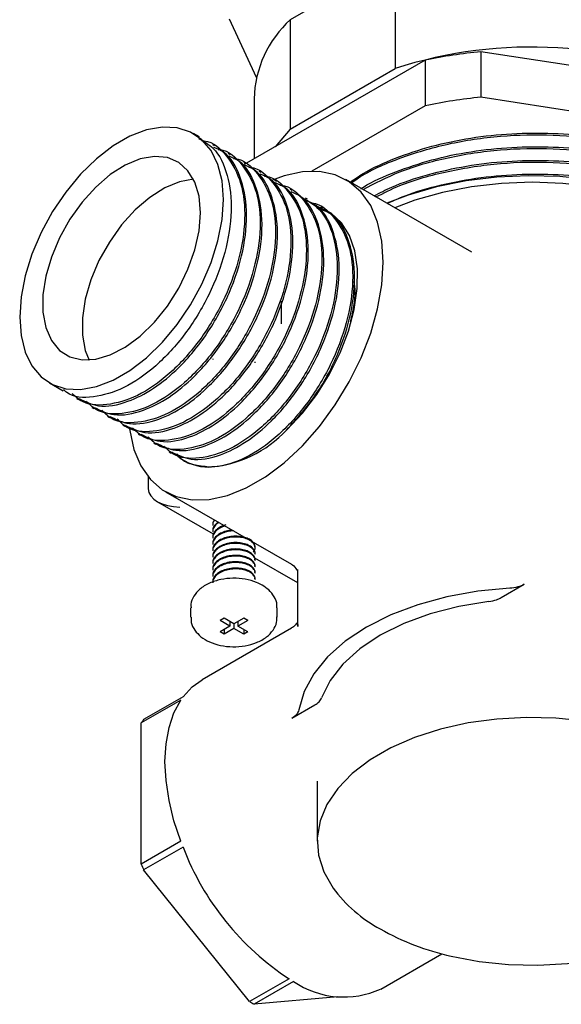
# Model space of a CAD drawing. Units: millimetres. Extents: x 3 to 1996, y 5 to 1995.
# Drawn here: x 245 to 293, y 129 to 217 of the extents above; entities that cross this region are included whole.
import ezdxf

# ---------------------------------------------------------------- set-up
doc = ezdxf.new("R2010")
doc.units = ezdxf.units.MM

msp = doc.modelspace()

# ---------------------------------------------------------------- linework, layer by layer
at = {"color": 7, "linetype": 'Continuous', "lineweight": 25}
for p, q in [((278.143, 222.681), (268.761, 217.265)), ((278.143, 222.681), (278.143, 212.882)), ((265.742, 212.079), (263.31, 217.32)), ((268.761, 217.265), (268.761, 207.466)), ((280.846, 213.626), (264.644, 204.273)), ((280.846, 213.626), (280.846, 209.543)), ((285.827, 214.397), (285.827, 210.314)), ((307.959, 210.973), (285.827, 214.397)), ((268.761, 207.466), (278.143, 212.882)), ((265.523, 210.176), (265.523, 204.78)), ((307.959, 206.89), (285.827, 210.314)), ((280.846, 209.543), (270.7, 203.686)), ((268.761, 207.466), (267.413, 205.871)), ((260.621, 206.756), (260.103, 207.055)), ((262.003, 205.958), (261.83, 206.058)), ((263.384, 205.161), (263.211, 205.261)), ((264.766, 204.363), (264.593, 204.463)), ((266.147, 203.566), (265.975, 203.665)), ((267.529, 202.768), (267.356, 202.868)), ((285.009, 196.43), (273.749, 202.93)), ((268.91, 201.971), (268.738, 202.07)), ((270.292, 201.173), (270.119, 201.273)), ((271.674, 200.375), (271.501, 200.475)), ((267.963, 190.018), (267.963, 192.036)), ((261.813, 186.875), (261.813, 186.803)), ((265.613, 186.517), (265.613, 186.587)), ((247.204, 184.711), (248.413, 184.013)), ((249.622, 183.315), (249.795, 183.215)), ((251.003, 182.518), (251.176, 182.418)), ((252.385, 181.72), (252.558, 181.62)), ((253.767, 180.922), (253.939, 180.823)), ((255.148, 180.125), (255.321, 180.025)), ((256.53, 179.327), (256.703, 179.228)), ((257.911, 178.53), (258.084, 178.43)), ((256.044, 176.297), (256.044, 175.22)), ((257.6, 174.957), (268.861, 168.456)), ((256.873, 174.065), (261.844, 171.196)), ((261.813, 172.525), (261.813, 172.513)), ((261.813, 172.013), (261.813, 171.941)), ((261.813, 171.441), (261.813, 171.37)), ((261.813, 170.87), (261.813, 170.798)), ((261.813, 170.298), (261.813, 170.227)), ((261.813, 169.726), (261.813, 169.655)), ((265.613, 169.941), (265.613, 170.012)), ((265.613, 169.369), (265.613, 169.441)), ((261.813, 169.155), (261.813, 169.083)), ((261.813, 168.583), (261.813, 168.512)), ((265.565, 169.047), (269.423, 166.82)), ((265.613, 168.797), (265.613, 168.869)), ((261.813, 168.012), (261.813, 167.94)), ((265.613, 168.226), (265.613, 168.297)), ((265.613, 167.654), (265.613, 167.726)), ((269.423, 167.801), (269.423, 162.875)), ((261.813, 167.44), (261.813, 167.369)), ((265.613, 167.083), (265.613, 167.154)), ((287.645, 165.47), (289.712, 166.663)), ((259.838, 164.542), (259.838, 163.725)), ((267.588, 163.725), (267.588, 164.542)), ((262.829, 163.623), (262.475, 163.419)), ((263.359, 162.909), (262.475, 163.419)), ((263.713, 163.113), (262.829, 163.623)), ((263.359, 163.317), (263.359, 162.909)), ((264.597, 163.623), (263.713, 163.113)), ((264.95, 163.419), (264.066, 162.909)), ((264.066, 163.317), (264.066, 162.909)), ((264.95, 163.419), (264.597, 163.623)), ((268.883, 162.732), (260.857, 158.099)), ((263.359, 162.909), (262.475, 162.399)), ((262.829, 162.195), (262.475, 162.399)), ((263.713, 162.705), (262.829, 162.195)), ((262.829, 162.603), (262.829, 162.195)), ((263.713, 163.113), (263.713, 162.705)), ((264.597, 162.195), (263.713, 162.705)), ((264.95, 162.399), (264.066, 162.909)), ((264.597, 162.603), (264.597, 162.195)), ((264.95, 162.399), (264.597, 162.195)), ((269.441, 163.065), (269.441, 162.875)), ((258.957, 156.282), (255.421, 154.241)), ((259.163, 156.576), (255.627, 154.535)), ((268.908, 154.654), (270.975, 155.846)), ((255.421, 141.591), (255.421, 154.241)), ((271.173, 148.621), (271.173, 143.628)), ((258.957, 143.632), (255.421, 141.591)), ((259.163, 143.1), (255.627, 141.059)), ((265.114, 129.258), (255.627, 141.059)), ((276.856, 130.386), (282.329, 133.545)), ((268.65, 131.299), (265.114, 129.258)), ((269.063, 131.061), (265.527, 129.02)), ((273.026, 129.69), (265.527, 129.02))]:
    msp.add_line(p, q, dxfattribs=at)
at = {"color": 7, "linetype": 'Continuous', "lineweight": 25, "flags": 128}
for points in [[(244.532, 190.617), (244.656, 188.955), (245.026, 187.482), (245.631, 186.239), (246.455, 185.258), (247.475, 184.567), (248.664, 184.185), (249.989, 184.122), (251.414, 184.379), (252.9, 184.951), (254.407, 185.82), (255.893, 186.965), (257.318, 188.352), (258.642, 189.945), (259.831, 191.7), (260.852, 193.569), (261.676, 195.501), (262.281, 197.443), (262.651, 199.343), (262.775, 201.149), (262.651, 202.811), (262.281, 204.284), (261.676, 205.528), (260.852, 206.508), (259.831, 207.199), (258.642, 207.581), (257.318, 207.644), (255.893, 207.387), (254.407, 206.815), (252.9, 205.946), (251.414, 204.801), (249.989, 203.414), (248.664, 201.821), (247.475, 200.066), (246.455, 198.197), (245.631, 196.265), (245.026, 194.323), (244.656, 192.423), (244.532, 190.617)], [(260.724, 199.965), (260.597, 201.437), (260.218, 202.707), (259.602, 203.732), (258.771, 204.472), (257.755, 204.902), (256.591, 205.006), (255.32, 204.781), (253.99, 204.233), (252.647, 203.384), (251.341, 202.264), (250.118, 200.913), (249.023, 199.381), (248.095, 197.722), (247.368, 195.996), (246.869, 194.267), (246.614, 192.596), (246.614, 191.043), (246.869, 189.666), (247.368, 188.513), (248.095, 187.627), (249.023, 187.039), (250.118, 186.771), (251.341, 186.832), (252.647, 187.22), (253.99, 187.921), (255.32, 188.91), (256.591, 190.151), (257.755, 191.6), (258.771, 193.203), (259.602, 194.903), (260.218, 196.638), (260.597, 198.346), (260.724, 199.965)], [(277.094, 195.536), (276.966, 197.428), (276.587, 199.13), (275.963, 200.605), (275.11, 201.819), (274.045, 202.746), (272.794, 203.364), (271.384, 203.66), (269.846, 203.628), (268.215, 203.267), (267.077, 202.841)], [(311.564, 187.065), (311.947, 187.952), (312.352, 189.562), (312.398, 191.189), (312.082, 192.807), (311.411, 194.387), (310.395, 195.905), (309.051, 197.336), (307.401, 198.656), (305.473, 199.843), (303.297, 200.878), (300.91, 201.743), (298.351, 202.426), (295.662, 202.914), (292.886, 203.199), (290.07, 203.278), (287.26, 203.147), (284.502, 202.811), (281.841, 202.273), (279.321, 201.544), (277.407, 200.818)], [(260.098, 202.964), (258.856, 202.74), (257.525, 202.192), (256.183, 201.343), (254.876, 200.223), (253.653, 198.872), (252.558, 197.34), (251.631, 195.681), (250.904, 193.955), (250.404, 192.226), (250.15, 190.555), (250.15, 189.002), (250.404, 187.625), (250.744, 186.761)], [(311.423, 190.579), (311.243, 192.161), (310.707, 193.717), (309.824, 195.218), (308.609, 196.64), (307.083, 197.959), (305.272, 199.151), (303.207, 200.197), (300.923, 201.078), (298.459, 201.779), (295.858, 202.289), (293.164, 202.598), (290.423, 202.702), (287.682, 202.598), (284.988, 202.289), (282.387, 201.779), (279.923, 201.078), (278.123, 200.405)], [(268.45, 180.512), (269.852, 181.992), (271.138, 183.664), (272.274, 185.482), (273.226, 187.396), (273.97, 189.352), (274.484, 191.298), (274.754, 193.178), (274.773, 194.941), (274.54, 196.538), (274.062, 197.925), (273.352, 199.063), (272.429, 199.922), (271.32, 200.476), (271.101, 200.543)], [(254.346, 180.739), (254.382, 180.459), (254.762, 178.757), (255.385, 177.282), (256.239, 176.068), (257.303, 175.141), (258.554, 174.523), (259.964, 174.227), (261.502, 174.259), (263.133, 174.62), (264.821, 175.301), (266.528, 176.286), (268.215, 177.554), (269.846, 179.077), (271.384, 180.819), (272.794, 182.744), (274.045, 184.807), (275.11, 186.962), (275.963, 189.162), (276.587, 191.356), (276.966, 193.497), (277.094, 195.536)], [(288.409, 166.31), (285.555, 166.036), (282.794, 165.538), (280.177, 164.825), (277.755, 163.912), (275.574, 162.815), (273.674, 161.556), (272.092, 160.157), (270.858, 158.647), (269.995, 157.053), (269.52, 155.406)], [(286.54, 165.127), (283.846, 164.687), (281.291, 164.026), (278.93, 163.158), (276.811, 162.101), (274.981, 160.878), (273.477, 159.515), (272.331, 158.04), (271.569, 156.485)], [(259.163, 156.576), (259.975, 157.463), (260.857, 158.099)], [(258.957, 143.632), (258.345, 145.476), (257.902, 147.3), (257.633, 149.075), (257.542, 150.774), (257.633, 152.368), (257.902, 153.832), (258.345, 155.144), (258.957, 156.282)], [(297.686, 153.919), (295.166, 154.398), (292.556, 154.672), (289.906, 154.737), (287.265, 154.59), (284.685, 154.235), (282.213, 153.679), (279.897, 152.932), (277.781, 152.009), (275.906, 150.926), (274.305, 149.704), (273.011, 148.367), (272.048, 146.941), (271.434, 145.451), (271.18, 143.926), (271.291, 142.396), (271.766, 140.89), (272.596, 139.435)], [(283.16, 133.336), (285.68, 132.858), (288.29, 132.584), (290.94, 132.519), (293.581, 132.666), (296.161, 133.02), (298.633, 133.576), (300.949, 134.323), (303.064, 135.247), (304.94, 136.33), (306.54, 137.552), (307.834, 138.888), (308.798, 140.315), (309.412, 141.805), (309.666, 143.329), (309.554, 144.859), (309.079, 146.366), (308.25, 147.821)]]:
    msp.add_lwpolyline(points, dxfattribs=at)
at = {"color": 7, "linetype": 'Continuous', "lineweight": 25}
for centre, radius, start, end in [((275.496, 209.904), 9.977, 132.45655, 178.4377), ((290.318, 175.393), 39.416, 65.04301, 107.99171), ((290.114, 170.198), 44.406, 95.53956, 102.04652), ((290.114, 166.115), 44.406, 95.53956, 102.04652), ((260.734, 187.661), 10.519, 274.05314, 317.18557), ((261.481, 181.676), 4.507, 231.61818, 269.95673), ((260.793, 150.685), 6.442, 143.30345, 146.4952), ((282.185, 151.893), 24.644, 200.90327, 236.68587), ((279.646, 150.684), 25.875, 200.57413, 201.83723), ((283.115, 147.277), 13.12, 216.70417, 241.28572), ((288.316, 156.287), 23.523, 240.71828, 257.33759), ((273.56, 137.655), 7.982, 235.70837, 294.38812), ((272.86, 142.199), 15.082, 239.09759, 240.90779)]:
    msp.add_arc(centre, radius, start, end, dxfattribs=at)
msp.add_ellipse((258.873, 175.22), major_axis=(2.828, 0), ratio=0.577382, start_param=3.141593, end_param=4.712389, dxfattribs=at)
for points, knots in [([(260.542, 206.628), (261.004, 206.369), (262.187, 205.705), (263.241, 203.41), (263.623, 200.17), (263.039, 196.413), (261.581, 192.563), (259.407, 189.002), (256.736, 186.09), (253.846, 184.093), (251.096, 183.333), (249.218, 183.382), (248.553, 184.001), (248.462, 184.086)], [0, 0, 0, 0, 0.065586, 0.167891, 0.269482, 0.371849, 0.473384, 0.575805, 0.677292, 0.77976, 0.881206, 0.983712, 1, 1, 1, 1]), ([(274.13, 202.71), (274.509, 202.971), (275.69, 203.787), (278.147, 204.889), (281.389, 205.971), (284.907, 206.716), (288.579, 207.105), (292.304, 207.138), (295.973, 206.805), (299.489, 206.128), (302.742, 205.115), (305.637, 203.812), (308.103, 202.245), (310.065, 200.464), (311.149, 198.997), (311.574, 198.149), (311.66, 197.976)], [0, 0, 0, 0, 0.037116, 0.115772, 0.194427, 0.273082, 0.351738, 0.430394, 0.509049, 0.587704, 0.66636, 0.745016, 0.822551, 0.901206, 0.979861, 1, 1, 1, 1]), ([(274.251, 202.64), (274.453, 202.789), (275.641, 203.667), (278.538, 204.916), (282.831, 206.223), (287.537, 206.919), (292.347, 207.021), (297.082, 206.524), (301.518, 205.441), (305.405, 203.835), (308.577, 201.787), (310.928, 199.383), (312.202, 196.752), (312.629, 194.752), (312.322, 193.71), (312.275, 193.551)], [0, 0, 0, 0, 0.0177896, 0.1049704, 0.1938379, 0.2822781, 0.3688119, 0.4569119, 0.5458657, 0.6335469, 0.7202959, 0.8089913, 0.897688, 0.9844391, 1, 1, 1, 1]), ([(260.816, 206.441), (260.889, 206.436), (261.835, 206.371), (263.159, 205.126), (264.475, 202.762), (264.825, 199.459), (264.25, 195.719), (262.789, 191.864), (260.616, 188.305), (257.944, 185.39), (255.059, 183.401), (252.292, 182.613), (250.249, 182.754), (249.463, 183.54), (249.236, 183.766)], [0, 0, 0, 0, 0.0079399, 0.1029597, 0.1985871, 0.2935478, 0.3892331, 0.4841414, 0.5798774, 0.6747405, 0.7705199, 0.8653446, 0.9611603, 1, 1, 1, 1]), ([(249.843, 183.31), (250.399, 183.035), (251.643, 182.419), (254.04, 182.862), (256.521, 184.119), (258.991, 186.15), (261.395, 189.059), (263.409, 192.73), (264.652, 196.587), (265.006, 200.267), (264.374, 203.306), (263.283, 205.247), (262.225, 205.694), (261.926, 205.82)], [0, 0, 0, 0, 0.082032, 0.183426, 0.266302, 0.34863, 0.450541, 0.552435, 0.65444, 0.756246, 0.858339, 0.960064, 1, 1, 1, 1]), ([(262.296, 205.635), (262.335, 205.632), (263.246, 205.564), (264.538, 204.323), (265.857, 201.966), (266.206, 198.661), (265.631, 194.922), (264.171, 191.066), (261.998, 187.508), (259.326, 184.593), (256.441, 182.605), (253.67, 181.811), (251.583, 181.974), (250.764, 182.803), (250.502, 183.068)], [0, 0, 0, 0, 0.00434, 0.099109, 0.194483, 0.289192, 0.384625, 0.479282, 0.574765, 0.669377, 0.764903, 0.859477, 0.955039, 1, 1, 1, 1]), ([(275.066, 202.101), (275.146, 202.154), (276.044, 202.754), (278.175, 203.663), (281.401, 204.753), (284.925, 205.493), (288.596, 205.881), (292.321, 205.912), (295.99, 205.577), (299.505, 204.9), (302.756, 203.885), (305.665, 202.574), (308.13, 200.995), (310.268, 199.062), (311.691, 196.925), (312.384, 194.98), (312.355, 193.882), (312.345, 193.487)], [0, 0, 0, 0, 0.007039, 0.078986, 0.150932, 0.222879, 0.294826, 0.366773, 0.438719, 0.510666, 0.582613, 0.65456, 0.726506, 0.798453, 0.887714, 0.95966, 1, 1, 1, 1]), ([(275.274, 202.05), (276.337, 202.6), (278.617, 203.782), (282.852, 204.986), (287.532, 205.698), (292.349, 205.796), (297.082, 205.3), (301.518, 204.216), (305.405, 202.61), (308.577, 200.562), (310.928, 198.158), (312.2, 195.527), (312.63, 193.544), (312.33, 192.518), (312.288, 192.376)], [0, 0, 0, 0, 0.079903, 0.171424, 0.262504, 0.351622, 0.442352, 0.533962, 0.624261, 0.7136, 0.804943, 0.896288, 0.985629, 1, 1, 1, 1]), ([(251.224, 182.513), (251.781, 182.237), (253.024, 181.622), (255.421, 182.065), (257.903, 183.322), (260.373, 185.352), (262.777, 188.261), (264.791, 191.933), (266.034, 195.789), (266.387, 199.47), (265.755, 202.509), (264.665, 204.449), (263.606, 204.896), (263.308, 205.022)], [0, 0, 0, 0, 0.082032, 0.183426, 0.266302, 0.34863, 0.450541, 0.552435, 0.65444, 0.756246, 0.858339, 0.960064, 1, 1, 1, 1]), ([(263.677, 204.837), (263.717, 204.834), (264.627, 204.766), (265.919, 203.526), (267.239, 201.168), (267.588, 197.863), (267.013, 194.124), (265.552, 190.269), (263.38, 186.71), (260.707, 183.795), (257.823, 181.807), (255.052, 181.013), (252.965, 181.176), (252.146, 182.006), (251.884, 182.271)], [0, 0, 0, 0, 0.00434, 0.099109, 0.194483, 0.289192, 0.384625, 0.479282, 0.574765, 0.669377, 0.764903, 0.859477, 0.955039, 1, 1, 1, 1]), ([(252.606, 181.715), (253.162, 181.44), (254.406, 180.824), (256.803, 181.267), (259.284, 182.524), (261.754, 184.554), (264.158, 187.464), (266.173, 191.135), (267.415, 194.992), (267.769, 198.672), (267.137, 201.711), (266.046, 203.652), (264.988, 204.099), (264.69, 204.225)], [0, 0, 0, 0, 0.082032, 0.183426, 0.266302, 0.34863, 0.450541, 0.552435, 0.65444, 0.756246, 0.858339, 0.960064, 1, 1, 1, 1]), ([(265.059, 204.04), (265.099, 204.037), (266.009, 203.968), (267.301, 202.728), (268.621, 200.371), (268.969, 197.066), (268.394, 193.327), (266.934, 189.471), (264.761, 185.913), (262.089, 182.997), (259.204, 181.01), (256.434, 180.216), (254.346, 180.379), (253.528, 181.208), (253.266, 181.473)], [0, 0, 0, 0, 0.00434, 0.099109, 0.194483, 0.289192, 0.384625, 0.479282, 0.574765, 0.669377, 0.764903, 0.859477, 0.955039, 1, 1, 1, 1]), ([(276.261, 201.48), (276.779, 201.747), (278.227, 202.497), (281.025, 203.407), (284.499, 204.203), (288.164, 204.628), (291.887, 204.703), (295.568, 204.409), (299.106, 203.772), (302.393, 202.794), (305.346, 201.517), (307.867, 199.966), (310.153, 197.987), (311.667, 195.774), (312.385, 193.749), (312.355, 192.654), (312.345, 192.262)], [0, 0, 0, 0, 0.0412753, 0.1154945, 0.1897138, 0.2639337, 0.3381537, 0.412373, 0.4865923, 0.5608119, 0.6350315, 0.709251, 0.7834706, 0.8845094, 0.9587286, 1, 1, 1, 1]), ([(276.437, 201.378), (277.13, 201.73), (279.048, 202.706), (282.86, 203.755), (287.53, 204.475), (292.349, 204.57), (297.082, 204.075), (301.518, 202.992), (305.405, 201.385), (308.576, 199.337), (310.931, 196.933), (312.191, 194.303), (312.635, 192.391), (312.366, 191.435), (312.346, 191.364)], [0, 0, 0, 0, 0.053578, 0.148457, 0.242879, 0.335266, 0.429325, 0.524295, 0.617907, 0.710524, 0.805218, 0.899915, 0.992533, 1, 1, 1, 1]), ([(253.987, 180.918), (254.544, 180.642), (255.788, 180.027), (258.184, 180.469), (260.666, 181.727), (263.136, 183.757), (265.54, 186.666), (267.554, 190.338), (268.797, 194.194), (269.151, 197.874), (268.518, 200.913), (267.428, 202.854), (266.37, 203.301), (266.071, 203.427)], [0, 0, 0, 0, 0.082032, 0.183426, 0.266302, 0.34863, 0.450541, 0.552435, 0.65444, 0.756246, 0.858339, 0.960064, 1, 1, 1, 1]), ([(266.44, 203.242), (266.48, 203.239), (267.39, 203.171), (268.682, 201.931), (270.002, 199.573), (270.351, 196.268), (269.776, 192.529), (268.316, 188.674), (266.143, 185.115), (263.47, 182.2), (260.586, 180.212), (257.815, 179.418), (255.728, 179.581), (254.909, 180.41), (254.647, 180.676)], [0, 0, 0, 0, 0.00434, 0.099109, 0.194483, 0.289192, 0.384625, 0.479282, 0.574765, 0.669377, 0.764903, 0.859477, 0.955039, 1, 1, 1, 1]), ([(277.43, 200.805), (278.068, 201.084), (279.699, 201.8), (282.7, 202.611), (286.276, 203.23), (289.982, 203.487), (293.698, 203.378), (297.323, 202.918), (300.748, 202.108), (303.886, 200.983), (306.635, 199.564), (308.884, 197.937), (310.594, 196.157), (311.751, 194.288), (312.365, 192.56), (312.361, 191.468), (312.36, 191.037)], [0, 0, 0, 0, 0.049023, 0.125527, 0.20203, 0.278534, 0.355038, 0.431541, 0.508045, 0.584549, 0.661053, 0.737557, 0.809426, 0.881296, 0.953165, 1, 1, 1, 1]), ([(255.369, 180.12), (255.925, 179.845), (257.169, 179.229), (259.566, 179.672), (262.047, 180.929), (264.517, 182.959), (266.921, 185.869), (268.936, 189.54), (270.179, 193.397), (270.532, 197.077), (269.9, 200.116), (268.81, 202.056), (267.751, 202.504), (267.453, 202.63)], [0, 0, 0, 0, 0.082032, 0.183426, 0.266302, 0.34863, 0.450541, 0.552435, 0.65444, 0.756246, 0.858339, 0.960064, 1, 1, 1, 1]), ([(267.822, 202.444), (267.862, 202.441), (268.772, 202.373), (270.064, 201.133), (271.384, 198.776), (271.732, 195.471), (271.158, 191.731), (269.697, 187.876), (267.524, 184.317), (264.852, 181.402), (261.967, 179.414), (259.197, 178.62), (257.11, 178.784), (256.291, 179.613), (256.029, 179.878)], [0, 0, 0, 0, 0.00434, 0.099109, 0.194483, 0.289192, 0.384625, 0.479282, 0.574765, 0.669377, 0.764903, 0.859477, 0.955039, 1, 1, 1, 1]), ([(256.751, 179.323), (257.307, 179.047), (258.551, 178.431), (260.947, 178.874), (263.429, 180.132), (265.899, 182.162), (268.303, 185.071), (270.317, 188.743), (271.56, 192.599), (271.914, 196.279), (271.281, 199.318), (270.191, 201.259), (269.133, 201.706), (268.834, 201.832)], [0, 0, 0, 0, 0.082032, 0.183426, 0.266302, 0.34863, 0.450541, 0.552435, 0.65444, 0.756246, 0.858339, 0.960064, 1, 1, 1, 1]), ([(269.594, 201.451), (270.22, 201.112), (271.575, 200.378), (272.746, 197.936), (273.119, 194.684), (272.538, 190.931), (271.079, 187.079), (268.906, 183.52), (266.234, 180.605), (263.349, 178.616), (260.579, 177.824), (258.506, 177.981), (257.697, 178.797), (257.445, 179.05)], [0, 0, 0, 0, 0.083656, 0.18087, 0.277406, 0.374679, 0.471162, 0.568486, 0.664923, 0.762291, 0.858689, 0.956094, 1, 1, 1, 1]), ([(258.132, 178.525), (258.688, 178.25), (259.932, 177.634), (262.329, 178.077), (264.811, 179.334), (267.281, 181.364), (269.685, 184.273), (271.699, 187.945), (272.942, 191.802), (273.295, 195.482), (272.663, 198.521), (271.573, 200.461), (270.514, 200.908), (270.216, 201.035)], [0, 0, 0, 0, 0.082032, 0.183426, 0.266302, 0.34863, 0.450541, 0.552435, 0.65444, 0.756246, 0.858339, 0.960064, 1, 1, 1, 1]), ([(270.585, 200.849), (270.625, 200.846), (271.535, 200.778), (272.827, 199.538), (274.147, 197.181), (274.496, 193.876), (273.921, 190.136), (272.46, 186.281), (270.288, 182.723), (267.612, 179.803), (264.74, 177.834), (262.671, 177.199), (261.653, 177.173), (261.477, 177.169)], [0, 0, 0, 0, 0.004936, 0.112724, 0.2212, 0.328921, 0.437463, 0.545124, 0.653724, 0.761333, 0.869982, 0.977548, 1, 1, 1, 1]), ([(268.45, 180.512), (269.326, 181.487), (271.079, 183.437), (273.077, 187.158), (274.324, 191.001), (274.677, 194.685), (274.045, 197.723), (272.954, 199.664), (271.896, 200.111), (271.597, 200.237)], [0, 0, 0, 0, 0.156456, 0.312887, 0.469488, 0.625783, 0.782519, 0.938689, 1, 1, 1, 1]), ([(274.441, 193.81), (274.488, 193.508), (274.656, 192.439), (274.353, 191.132), (274.136, 190.194)], [0, 0, 0, 0, 0.282986, 1, 1, 1, 1]), ([(261.477, 177.169), (261.009, 177.22), (260.075, 177.322), (259.079, 177.706), (258.717, 178.218), (258.629, 178.343)], [0, 0, 0, 0, 0.43171, 0.861987, 1, 1, 1, 1]), ([(262.235, 172.193), (262.131, 172.094), (261.922, 171.892), (261.801, 171.621), (261.824, 171.472), (261.829, 171.442)], [0, 0, 0, 0, 0.439906, 0.887707, 1, 1, 1, 1]), ([(262.368, 172.204), (262.334, 172.186), (262.156, 172.09), (261.956, 171.847), (261.807, 171.574), (261.827, 171.412), (261.832, 171.37)], [0, 0, 0, 0, 0.089171, 0.472052, 0.863534, 1, 1, 1, 1]), ([(261.981, 172.428), (261.977, 172.424), (261.871, 172.318), (261.81, 172.144), (261.827, 171.983), (261.832, 171.942)], [0, 0, 0, 0, 0.024359, 0.747813, 1, 1, 1, 1]), ([(262.988, 171.979), (262.868, 171.943), (262.578, 171.857), (262.209, 171.627), (261.928, 171.318), (261.8, 171.05), (261.824, 170.9), (261.829, 170.87)], [0, 0, 0, 0, 0.175368, 0.421938, 0.676231, 0.935087, 1, 1, 1, 1]), ([(263.558, 171.517), (263.42, 171.503), (263.092, 171.469), (262.628, 171.303), (262.207, 171.058), (261.929, 170.746), (261.8, 170.478), (261.824, 170.329), (261.829, 170.299)], [0, 0, 0, 0, 0.146137, 0.348786, 0.543503, 0.744319, 0.948738, 1, 1, 1, 1]), ([(262.921, 171.885), (262.84, 171.862), (262.588, 171.79), (262.246, 171.582), (261.949, 171.28), (261.807, 171.002), (261.827, 170.84), (261.832, 170.799)], [0, 0, 0, 0, 0.121225, 0.376812, 0.638779, 0.90663, 1, 1, 1, 1]), ([(263.663, 171.457), (263.508, 171.444), (263.162, 171.414), (262.675, 171.253), (262.243, 171.014), (261.949, 170.707), (261.807, 170.431), (261.827, 170.269), (261.832, 170.227)], [0, 0, 0, 0, 0.157654, 0.353465, 0.541506, 0.734241, 0.931306, 1, 1, 1, 1]), ([(265.595, 170.013), (265.6, 170.042), (265.622, 170.167), (265.495, 170.393), (265.217, 170.65), (264.79, 170.846), (264.275, 170.961), (263.711, 170.984), (263.143, 170.906), (262.628, 170.734), (262.207, 170.486), (261.929, 170.174), (261.8, 169.907), (261.824, 169.757), (261.829, 169.727)], [0, 0, 0, 0, 0.027897, 0.120081, 0.215317, 0.312118, 0.406141, 0.499049, 0.595585, 0.691566, 0.783789, 0.878902, 0.975721, 1, 1, 1, 1]), ([(265.595, 169.441), (265.6, 169.47), (265.622, 169.596), (265.495, 169.821), (265.217, 170.079), (264.79, 170.274), (264.275, 170.389), (263.711, 170.413), (263.143, 170.335), (262.628, 170.162), (262.207, 169.915), (261.929, 169.603), (261.8, 169.335), (261.824, 169.186), (261.829, 169.156)], [0, 0, 0, 0, 0.0278975, 0.1200813, 0.2153169, 0.3121177, 0.4061407, 0.4990493, 0.595585, 0.6915656, 0.7837893, 0.8789018, 0.975721, 1, 1, 1, 1]), ([(265.426, 169.534), (265.475, 169.588), (265.606, 169.733), (265.634, 169.997), (265.524, 170.293), (265.249, 170.556), (264.837, 170.759), (264.328, 170.882), (263.768, 170.915), (263.198, 170.847), (262.675, 170.683), (262.244, 170.442), (261.949, 170.136), (261.807, 169.859), (261.827, 169.697), (261.832, 169.655)], [0, 0, 0, 0, 0.050546, 0.135268, 0.21663, 0.300208, 0.385538, 0.468785, 0.550345, 0.635244, 0.720035, 0.801461, 0.88492, 0.970254, 1, 1, 1, 1]), ([(265.599, 169.37), (265.603, 169.389), (265.629, 169.505), (265.513, 169.722), (265.252, 169.984), (264.836, 170.187), (264.328, 170.31), (263.767, 170.344), (263.198, 170.276), (262.675, 170.112), (262.244, 169.871), (261.949, 169.564), (261.807, 169.288), (261.827, 169.126), (261.832, 169.084)], [0, 0, 0, 0, 0.018624, 0.11096, 0.205813, 0.302653, 0.397128, 0.48969, 0.586042, 0.68227, 0.77468, 0.869397, 0.966241, 1, 1, 1, 1]), ([(265.595, 168.87), (265.6, 168.899), (265.622, 169.024), (265.495, 169.25), (265.217, 169.507), (264.79, 169.703), (264.275, 169.818), (263.711, 169.841), (263.143, 169.763), (262.628, 169.591), (262.207, 169.343), (261.929, 169.031), (261.8, 168.763), (261.824, 168.614), (261.829, 168.584)], [0, 0, 0, 0, 0.027897, 0.120081, 0.215317, 0.312118, 0.406141, 0.499049, 0.595585, 0.691566, 0.783789, 0.878902, 0.975721, 1, 1, 1, 1]), ([(265.599, 168.798), (265.603, 168.818), (265.629, 168.933), (265.513, 169.151), (265.252, 169.413), (264.836, 169.616), (264.328, 169.739), (263.767, 169.772), (263.198, 169.704), (262.675, 169.54), (262.244, 169.299), (261.949, 168.993), (261.807, 168.716), (261.827, 168.554), (261.832, 168.512)], [0, 0, 0, 0, 0.0186236, 0.1109601, 0.2058125, 0.3026532, 0.3971284, 0.4896904, 0.5860415, 0.6822697, 0.7746799, 0.8693966, 0.9662413, 1, 1, 1, 1]), ([(265.595, 168.298), (265.6, 168.327), (265.622, 168.453), (265.495, 168.678), (265.217, 168.936), (264.79, 169.131), (264.275, 169.246), (263.711, 169.27), (263.143, 169.192), (262.628, 169.019), (262.207, 168.771), (261.929, 168.46), (261.8, 168.192), (261.824, 168.042), (261.829, 168.012)], [0, 0, 0, 0, 0.027897, 0.120081, 0.215317, 0.312118, 0.406141, 0.499049, 0.595585, 0.691566, 0.783789, 0.878902, 0.975721, 1, 1, 1, 1]), ([(265.595, 167.726), (265.6, 167.756), (265.622, 167.881), (265.495, 168.107), (265.217, 168.364), (264.79, 168.56), (264.275, 168.674), (263.711, 168.698), (263.143, 168.62), (262.628, 168.448), (262.207, 168.2), (261.929, 167.888), (261.8, 167.62), (261.824, 167.471), (261.829, 167.441)], [0, 0, 0, 0, 0.027897, 0.120081, 0.215317, 0.312118, 0.406141, 0.499049, 0.595585, 0.691566, 0.783789, 0.878902, 0.975721, 1, 1, 1, 1]), ([(265.599, 168.227), (265.603, 168.246), (265.629, 168.361), (265.513, 168.579), (265.252, 168.841), (264.836, 169.044), (264.328, 169.167), (263.767, 169.2), (263.198, 169.132), (262.675, 168.968), (262.244, 168.727), (261.949, 168.421), (261.807, 168.144), (261.827, 167.983), (261.832, 167.941)], [0, 0, 0, 0, 0.0186236, 0.1109601, 0.2058125, 0.3026532, 0.3971284, 0.4896904, 0.5860415, 0.6822697, 0.7746799, 0.8693966, 0.9662413, 1, 1, 1, 1]), ([(265.599, 167.655), (265.603, 167.674), (265.629, 167.79), (265.513, 168.008), (265.252, 168.27), (264.836, 168.473), (264.328, 168.595), (263.767, 168.629), (263.198, 168.561), (262.675, 168.397), (262.244, 168.156), (261.949, 167.849), (261.807, 167.573), (261.827, 167.411), (261.832, 167.369)], [0, 0, 0, 0, 0.0186236, 0.1109601, 0.2058125, 0.3026532, 0.3971284, 0.4896904, 0.5860415, 0.6822697, 0.7746799, 0.8693966, 0.9662413, 1, 1, 1, 1]), ([(265.595, 167.155), (265.6, 167.184), (265.622, 167.309), (265.495, 167.535), (265.217, 167.792), (264.79, 167.988), (264.275, 168.103), (263.711, 168.127), (263.143, 168.049), (262.628, 167.876), (262.207, 167.628), (261.929, 167.316), (261.8, 167.049), (261.824, 166.899), (261.829, 166.869)], [0, 0, 0, 0, 0.0278975, 0.1200813, 0.2153169, 0.3121177, 0.4061407, 0.4990493, 0.595585, 0.6915656, 0.7837893, 0.8789018, 0.975721, 1, 1, 1, 1]), ([(265.599, 167.083), (265.603, 167.103), (265.629, 167.218), (265.513, 167.436), (265.252, 167.698), (264.836, 167.901), (264.328, 168.024), (263.767, 168.057), (263.198, 167.989), (262.675, 167.825), (262.244, 167.584), (261.949, 167.278), (261.807, 167.001), (261.827, 166.839), (261.832, 166.798)], [0, 0, 0, 0, 0.0186236, 0.1109601, 0.2058125, 0.3026532, 0.3971284, 0.4896904, 0.5860415, 0.6822697, 0.7746799, 0.8693966, 0.9662413, 1, 1, 1, 1]), ([(268.844, 168.463), (268.848, 168.461), (268.993, 168.409), (269.313, 168.082), (269.434, 167.774), (269.433, 167.774), (269.432, 167.774)], [0, 0, 0, 0, 0.012319, 0.406837, 0.762453, 1, 1, 1, 1]), ([(269.437, 167.759), (269.429, 167.796), (269.421, 167.834), (269.424, 167.997), (269.425, 168.002)], [0, 0, 0, 0, 0.967857, 1, 1, 1, 1]), ([(266.246, 166.582), (266.082, 166.667), (265.624, 166.905), (264.74, 167.146), (263.63, 167.236), (262.516, 167.116), (261.486, 166.788), (260.657, 166.277), (260.112, 165.623), (259.836, 165.021), (259.869, 164.659), (259.879, 164.55)], [0, 0, 0, 0, 0.072095, 0.201954, 0.331525, 0.461549, 0.593605, 0.729892, 0.845135, 0.953236, 1, 1, 1, 1]), ([(267.555, 164.549), (267.563, 164.639), (267.596, 164.987), (267.343, 165.567), (266.884, 166.163), (266.451, 166.447), (266.246, 166.582)], [0, 0, 0, 0, 0.107618, 0.418057, 0.724649, 1, 1, 1, 1]), ([(289.712, 166.663), (289.526, 166.574), (289.146, 166.39), (288.659, 166.337), (288.409, 166.31)], [0, 0, 0, 0, 0.487866, 1, 1, 1, 1]), ([(286.54, 165.127), (286.779, 165.168), (287.191, 165.239), (287.511, 165.402), (287.645, 165.47)], [0, 0, 0, 0, 0.582233, 1, 1, 1, 1]), ([(259.879, 163.729), (259.875, 163.565), (259.863, 163.143), (260.192, 162.519), (260.749, 161.928), (261.534, 161.465), (262.512, 161.153), (263.612, 161.032), (264.731, 161.117), (265.78, 161.412), (266.64, 161.891), (267.236, 162.518), (267.563, 163.159), (267.558, 163.581), (267.555, 163.748)], [0, 0, 0, 0, 0.051215, 0.131717, 0.212984, 0.301104, 0.39529, 0.490481, 0.585857, 0.682528, 0.782022, 0.868084, 0.948112, 1, 1, 1, 1]), ([(269.364, 163.217), (269.275, 163.079), (269.149, 162.882), (268.937, 162.786), (268.874, 162.757)], [0, 0, 0, 0, 0.701843, 1, 1, 1, 1]), ([(270.975, 155.846), (271.109, 155.937), (271.389, 156.124), (271.507, 156.361), (271.569, 156.485)], [0, 0, 0, 0, 0.481474, 1, 1, 1, 1]), ([(269.52, 155.406), (269.475, 155.267), (269.385, 154.986), (269.069, 154.765), (268.908, 154.654)], [0, 0, 0, 0, 0.492356, 1, 1, 1, 1]), ([(271.178, 149.018), (271.176, 148.979), (271.17, 148.846), (271.178, 148.715), (271.184, 148.621)], [0, 0, 0, 0, 0.2901342, 1, 1, 1, 1])]:
    msp.add_open_spline(points, degree=3, knots=knots, dxfattribs=at)

doc.saveas('drawing.dxf')
